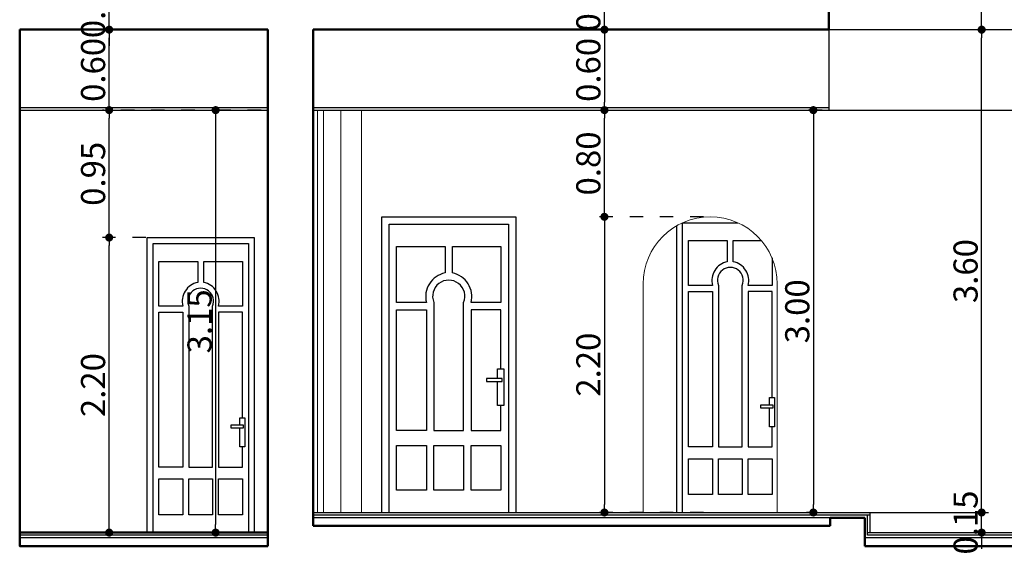
# Model space of a CAD drawing. Extents: x 518 to 802, y -285 to -170.
# Drawn here: x 556 to 563, y -249 to -245 of the extents above; entities that cross this region are included whole.
import ezdxf

# ---------------------------------------------------------------- set-up
doc = ezdxf.new("R2010")
doc.units = 0
doc.header["$MEASUREMENT"] = 0
doc.header["$PDMODE"] = 35
doc.header["$PDSIZE"] = -1.6
doc.linetypes.add('DOT2', pattern=[0.125, 0, -0.125])
doc.layers.get('0').update_dxf_attribs({"linetype": 'CONTINUOUS'})
doc.layers.get('DEFPOINTS').update_dxf_attribs({"linetype": 'CONTINUOUS'})
for name, color, linetype in [('DIM-IN', 42, 'CONTINUOUS'), ('DOOR', 1, 'CONTINUOUS'), ('EL-6', 1, 'CONTINUOUS')]:
    doc.layers.add(name, color=color, linetype=linetype)
doc.layers.add('Edge', color=2, linetype='CONTINUOUS', lineweight=9)
doc.layers.add('WALL', color=4, linetype='CONTINUOUS', lineweight=50)
doc.styles.add('DIM', font='complex.shx', dxfattribs={"width": 0.75})
doc.dimstyles.new('DIM-IN', dxfattribs={"dimtxt": 0.18, "dimasz": 0.06, "dimexe": 0.05, "dimexo": 0.05, "dimgap": 0.03, "dimtad": 1, "dimzin": 1, "dimdsep": 46, "dimtxsty": 'DIM', "dimblk": 'DOT', "dimcen": 1, "dimdle": 0.12, "dimclrd": 256, "dimclre": 1, "dimclrt": 2, "dimadec": 1, "dimazin": 1, "dimtfac": 1, "dimtix": 1, "dimtmove": 2, "dimatfit": 0, "dimldrblk": 'DOT', "dimfxl": 0.05, "dimtolj": 1, "dimtzin": 4, "dimarcsym": 0})

# ---------------------------------------------------------------- blocks, each defined once
blk = doc.blocks.new('Hand')
at = {"layer": 'DOOR', "color": 0}
blk.add_lwpolyline([(-0.122, 0.9), (-0.122, 0.9639), (-0.0801, 0.9639), (-0.0801, 0.719), (-0.122, 0.719), (-0.122, 0.8785)], dxfattribs=at)
blk.add_lwpolyline([(-0.0906, 0.9), (-0.1976, 0.9), (-0.1976, 0.8785), (-0.0906, 0.8785)], close=True, dxfattribs=at)
blk = doc.blocks.new('_DOT')
at = {"color": 0, "linetype": 'ByBlock'}
blk.add_line((-0.5, 0), (-1, 0), dxfattribs=at)
at = {"color": 0, "linetype": 'ByBlock', "const_width": 0.5}
blk.add_lwpolyline([(-0.25, 0, 1), (0.25, 0, 1)], format="xyb", close=True, dxfattribs=at)
blk = doc.blocks.new('*D1353')
at = {"layer": 'DEFPOINTS', "color": 0, "transparency": 16777216}
for p in [(561.6599, -245.168), (562.8346, -245.168), (562.004, -248.768)]:
    blk.add_point(p, dxfattribs=at)
at = {"layer": 'DIM-IN', "color": 1, "linetype": 'DOT2', "lineweight": -2, "transparency": 16777216}
for p, q in [((561.7099, -245.168), (562.8846, -245.168)), ((562.054, -248.768), (562.8846, -248.768))]:
    blk.add_line(p, q, dxfattribs=at)
at = {"layer": 'DIM-IN', "lineweight": -2, "transparency": 16777216}
blk.add_line((562.8346, -248.708), (562.8346, -245.228), dxfattribs=at)
at = {"layer": 'DIM-IN', "lineweight": -2, "transparency": 16777216, "xscale": 0.06, "yscale": 0.06, "zscale": 0.06}
for p, rotation in [((562.8346, -245.168), 90), ((562.8346, -248.768), 270)]:
    blk.add_blockref('_DOT', p, dxfattribs=dict(at, rotation=rotation))
at = {"layer": 'DIM-IN', "color": 2, "transparency": 16777216, "insert": (562.7146, -246.968), "char_height": 0.18, "attachment_point": 5, "rotation": 90, "style": 'DIM'}
blk.add_mtext('\\A1;3.60', dxfattribs=at)
blk = doc.blocks.new('*D1354')
at = {"layer": 'DEFPOINTS', "color": 0, "transparency": 16777216}
for p in [(561.7314, -244.018), (562.8346, -244.018), (561.6599, -245.168)]:
    blk.add_point(p, dxfattribs=at)
at = {"layer": 'DIM-IN', "color": 1, "linetype": 'DOT2', "lineweight": -2, "transparency": 16777216}
for p, q in [((561.7814, -244.018), (562.8846, -244.018)), ((561.7099, -245.168), (562.8846, -245.168))]:
    blk.add_line(p, q, dxfattribs=at)
at = {"layer": 'DIM-IN', "lineweight": -2, "transparency": 16777216}
blk.add_line((562.8346, -245.108), (562.8346, -244.078), dxfattribs=at)
at = {"layer": 'DIM-IN', "lineweight": -2, "transparency": 16777216, "xscale": 0.06, "yscale": 0.06, "zscale": 0.06}
for p, rotation in [((562.8346, -244.018), 90), ((562.8346, -245.168), 270)]:
    blk.add_blockref('_DOT', p, dxfattribs=dict(at, rotation=rotation))
at = {"layer": 'DIM-IN', "color": 2, "transparency": 16777216, "insert": (562.7146, -244.593), "char_height": 0.18, "attachment_point": 5, "rotation": 90, "style": 'DIM'}
blk.add_mtext('\\A1;1.15', dxfattribs=at)
blk = doc.blocks.new('*D1360')
at = {"layer": 'DEFPOINTS', "color": 0, "transparency": 16777216}
for p in [(560.8099, -246.5635), (560.0211, -248.768), (560.8099, -248.768)]:
    blk.add_point(p, dxfattribs=at)
at = {"layer": 'DIM-IN', "color": 1, "linetype": 'DOT2', "lineweight": -2, "transparency": 16777216}
for p, q in [((560.7599, -246.5635), (559.9711, -246.5635)), ((560.7599, -248.768), (559.9711, -248.768))]:
    blk.add_line(p, q, dxfattribs=at)
at = {"layer": 'DIM-IN', "lineweight": -2, "transparency": 16777216}
blk.add_line((560.0211, -246.6235), (560.0211, -248.708), dxfattribs=at)
at = {"layer": 'DIM-IN', "lineweight": -2, "transparency": 16777216, "xscale": 0.06, "yscale": 0.06, "zscale": 0.06}
for p, rotation in [((560.0211, -246.5635), 90), ((560.0211, -248.768), 270)]:
    blk.add_blockref('_DOT', p, dxfattribs=dict(at, rotation=rotation))
at = {"layer": 'DIM-IN', "color": 2, "transparency": 16777216, "insert": (559.9011, -247.6657), "char_height": 0.18, "attachment_point": 5, "rotation": 90, "style": 'DIM'}
blk.add_mtext('\\A1;2.20', dxfattribs=at)
blk = doc.blocks.new('*D1361')
at = {"layer": 'DEFPOINTS', "color": 0, "transparency": 16777216}
for p in [(560.0211, -245.768), (560.0211, -245.768), (560.8099, -246.5635)]:
    blk.add_point(p, dxfattribs=at)
at = {"layer": 'DIM-IN', "lineweight": -2, "transparency": 16777216}
blk.add_line((560.0211, -246.5035), (560.0211, -245.828), dxfattribs=at)
at = {"layer": 'DIM-IN', "color": 1, "linetype": 'DOT2', "lineweight": -2, "transparency": 16777216}
blk.add_line((560.7599, -246.5635), (559.9711, -246.5635), dxfattribs=at)
at = {"layer": 'DIM-IN', "lineweight": -2, "transparency": 16777216, "xscale": 0.06, "yscale": 0.06, "zscale": 0.06}
for p, rotation in [((560.0211, -245.768), 90), ((560.0211, -246.5635), 270)]:
    blk.add_blockref('_DOT', p, dxfattribs=dict(at, rotation=rotation))
at = {"layer": 'DIM-IN', "color": 2, "transparency": 16777216, "insert": (559.9011, -246.1657), "char_height": 0.18, "attachment_point": 5, "rotation": 90, "style": 'DIM'}
blk.add_mtext('\\A1;0.80', dxfattribs=at)
blk = doc.blocks.new('*D1362')
at = {"layer": 'DEFPOINTS', "color": 0, "transparency": 16777216}
for p in [(560.0153, -244.718), (560.0211, -244.718), (560.0153, -245.168)]:
    blk.add_point(p, dxfattribs=at)
at = {"layer": 'DIM-IN', "lineweight": -2, "transparency": 16777216}
for p, q in [((560.0211, -244.658), (560.0211, -244.598)), ((560.0211, -245.168), (560.0211, -244.718)), ((560.0211, -245.228), (560.0211, -245.288))]:
    blk.add_line(p, q, dxfattribs=at)
at = {"layer": 'DIM-IN', "color": 1, "linetype": 'DOT2', "lineweight": -2, "transparency": 16777216}
for p, q in [((560.0653, -244.718), (560.0711, -244.718)), ((560.0653, -245.168), (560.0711, -245.168))]:
    blk.add_line(p, q, dxfattribs=at)
at = {"layer": 'DIM-IN', "lineweight": -2, "transparency": 16777216, "xscale": 0.06, "yscale": 0.06, "zscale": 0.06}
for p, rotation in [((560.0211, -244.718), 270), ((560.0211, -245.168), 90)]:
    blk.add_blockref('_DOT', p, dxfattribs=dict(at, rotation=rotation))
at = {"layer": 'DIM-IN', "color": 2, "transparency": 16777216, "insert": (559.9011, -244.943), "char_height": 0.18, "attachment_point": 5, "rotation": 90, "style": 'DIM'}
blk.add_mtext('\\A1;0.45', dxfattribs=at)
blk = doc.blocks.new('*D1366')
at = {"layer": 'DEFPOINTS', "color": 0, "transparency": 16777216}
for p in [(556.3273, -246.718), (556.6502, -246.718), (556.6252, -248.918)]:
    blk.add_point(p, dxfattribs=at)
at = {"layer": 'DIM-IN', "color": 1, "linetype": 'DOT2', "lineweight": -2, "transparency": 16777216}
for p, q in [((556.6002, -246.718), (556.2773, -246.718)), ((556.5752, -248.918), (556.2773, -248.918))]:
    blk.add_line(p, q, dxfattribs=at)
at = {"layer": 'DIM-IN', "lineweight": -2, "transparency": 16777216}
blk.add_line((556.3273, -248.858), (556.3273, -246.778), dxfattribs=at)
at = {"layer": 'DIM-IN', "lineweight": -2, "transparency": 16777216, "xscale": 0.06, "yscale": 0.06, "zscale": 0.06}
for p, rotation in [((556.3273, -246.718), 90), ((556.3273, -248.918), 270)]:
    blk.add_blockref('_DOT', p, dxfattribs=dict(at, rotation=rotation))
at = {"layer": 'DIM-IN', "color": 2, "transparency": 16777216, "insert": (556.2073, -247.818), "char_height": 0.18, "attachment_point": 5, "rotation": 90, "style": 'DIM'}
blk.add_mtext('\\A1;2.20', dxfattribs=at)
blk = doc.blocks.new('*D1367')
at = {"layer": 'DEFPOINTS', "color": 0, "transparency": 16777216}
for p in [(556.3273, -245.768), (557.2401, -245.768), (556.6502, -246.718)]:
    blk.add_point(p, dxfattribs=at)
at = {"layer": 'DIM-IN', "color": 1, "linetype": 'DOT2', "lineweight": -2, "transparency": 16777216}
for p, q in [((557.1901, -245.768), (556.2773, -245.768)), ((556.6002, -246.718), (556.2773, -246.718))]:
    blk.add_line(p, q, dxfattribs=at)
at = {"layer": 'DIM-IN', "lineweight": -2, "transparency": 16777216}
blk.add_line((556.3273, -246.658), (556.3273, -245.828), dxfattribs=at)
at = {"layer": 'DIM-IN', "lineweight": -2, "transparency": 16777216, "xscale": 0.06, "yscale": 0.06, "zscale": 0.06}
for p, rotation in [((556.3273, -245.768), 90), ((556.3273, -246.718), 270)]:
    blk.add_blockref('_DOT', p, dxfattribs=dict(at, rotation=rotation))
at = {"layer": 'DIM-IN', "color": 2, "transparency": 16777216, "insert": (556.2073, -246.243), "char_height": 0.18, "attachment_point": 5, "rotation": 90, "style": 'DIM'}
blk.add_mtext('\\A1;0.95', dxfattribs=at)
blk = doc.blocks.new('*D1368')
at = {"layer": 'DEFPOINTS', "color": 0, "transparency": 16777216}
for p in [(556.3273, -244.818), (557.5502, -244.818), (557.5502, -245.168)]:
    blk.add_point(p, dxfattribs=at)
at = {"layer": 'DIM-IN', "lineweight": -2, "transparency": 16777216}
for p, q in [((556.3273, -244.758), (556.3273, -244.698)), ((556.3273, -245.168), (556.3273, -244.818)), ((556.3273, -245.228), (556.3273, -245.288))]:
    blk.add_line(p, q, dxfattribs=at)
at = {"layer": 'DIM-IN', "color": 1, "linetype": 'DOT2', "lineweight": -2, "transparency": 16777216}
for p, q in [((557.5002, -244.818), (556.2773, -244.818)), ((557.5002, -245.168), (556.2773, -245.168))]:
    blk.add_line(p, q, dxfattribs=at)
at = {"layer": 'DIM-IN', "lineweight": -2, "transparency": 16777216, "xscale": 0.06, "yscale": 0.06, "zscale": 0.06}
for p, rotation in [((556.3273, -244.818), 270), ((556.3273, -245.168), 90)]:
    blk.add_blockref('_DOT', p, dxfattribs=dict(at, rotation=rotation))
at = {"layer": 'DIM-IN', "color": 2, "transparency": 16777216, "insert": (556.2073, -244.993), "char_height": 0.18, "attachment_point": 5, "rotation": 90, "style": 'DIM'}
blk.add_mtext('\\A1;0.35', dxfattribs=at)
blk = doc.blocks.new('*D1372')
at = {"layer": 'DEFPOINTS', "color": 0, "transparency": 16777216}
for p in [(557.5099, -245.768), (557.1213, -248.918), (557.5099, -248.918)]:
    blk.add_point(p, dxfattribs=at)
at = {"layer": 'DIM-IN', "color": 1, "linetype": 'DOT2', "lineweight": -2, "transparency": 16777216}
for p, q in [((557.4599, -245.768), (557.0713, -245.768)), ((557.4599, -248.918), (557.0713, -248.918))]:
    blk.add_line(p, q, dxfattribs=at)
at = {"layer": 'DIM-IN', "lineweight": -2, "transparency": 16777216}
blk.add_line((557.1213, -245.828), (557.1213, -248.858), dxfattribs=at)
at = {"layer": 'DIM-IN', "lineweight": -2, "transparency": 16777216, "xscale": 0.06, "yscale": 0.06, "zscale": 0.06}
for p, rotation in [((557.1213, -245.768), 90), ((557.1213, -248.918), 270)]:
    blk.add_blockref('_DOT', p, dxfattribs=dict(at, rotation=rotation))
at = {"layer": 'DIM-IN', "color": 2, "transparency": 16777216, "insert": (557.0013, -247.343), "char_height": 0.18, "attachment_point": 5, "rotation": 90, "style": 'DIM'}
blk.add_mtext('\\A1;3.15', dxfattribs=at)
blk = doc.blocks.new('*D1374')
at = {"layer": 'DEFPOINTS', "color": 0, "transparency": 16777216}
for p in [(561.6939, -245.768), (561.5793, -248.768), (561.6599, -248.768)]:
    blk.add_point(p, dxfattribs=at)
at = {"layer": 'DIM-IN', "color": 1, "linetype": 'DOT2', "lineweight": -2, "transparency": 16777216}
for p, q in [((561.6439, -245.768), (561.5293, -245.768)), ((561.6099, -248.768), (561.5293, -248.768))]:
    blk.add_line(p, q, dxfattribs=at)
at = {"layer": 'DIM-IN', "lineweight": -2, "transparency": 16777216}
blk.add_line((561.5793, -245.828), (561.5793, -248.708), dxfattribs=at)
at = {"layer": 'DIM-IN', "lineweight": -2, "transparency": 16777216, "xscale": 0.06, "yscale": 0.06, "zscale": 0.06}
for p, rotation in [((561.5793, -245.768), 90), ((561.5793, -248.768), 270)]:
    blk.add_blockref('_DOT', p, dxfattribs=dict(at, rotation=rotation))
at = {"layer": 'DIM-IN', "color": 2, "transparency": 16777216, "insert": (561.4593, -247.268), "char_height": 0.18, "attachment_point": 5, "rotation": 90, "style": 'DIM'}
blk.add_mtext('\\A1;3.00', dxfattribs=at)
blk = doc.blocks.new('*D1506')
at = {"layer": 'DEFPOINTS', "color": 0, "transparency": 16777216}
for p in [(556.3154, -245.168), (556.3273, -245.168), (557.2401, -245.768)]:
    blk.add_point(p, dxfattribs=at)
at = {"layer": 'DIM-IN', "color": 1, "linetype": 'DOT2', "lineweight": -2, "transparency": 16777216}
for p, q in [((556.3654, -245.168), (556.3773, -245.168)), ((557.1901, -245.768), (556.2773, -245.768))]:
    blk.add_line(p, q, dxfattribs=at)
at = {"layer": 'DIM-IN', "lineweight": -2, "transparency": 16777216}
blk.add_line((556.3273, -245.708), (556.3273, -245.228), dxfattribs=at)
at = {"layer": 'DIM-IN', "lineweight": -2, "transparency": 16777216, "xscale": 0.06, "yscale": 0.06, "zscale": 0.06}
for p, rotation in [((556.3273, -245.168), 90), ((556.3273, -245.768), 270)]:
    blk.add_blockref('_DOT', p, dxfattribs=dict(at, rotation=rotation))
at = {"layer": 'DIM-IN', "color": 2, "transparency": 16777216, "insert": (556.2073, -245.468), "char_height": 0.18, "attachment_point": 5, "rotation": 90, "style": 'DIM'}
blk.add_mtext('\\A1;0.60', dxfattribs=at)
blk = doc.blocks.new('*D1578')
at = {"layer": 'DEFPOINTS', "color": 0, "transparency": 16777216}
for p in [(560.0153, -245.168), (560.0211, -245.768), (560.0211, -245.768)]:
    blk.add_point(p, dxfattribs=at)
at = {"layer": 'DIM-IN', "color": 1, "linetype": 'DOT2', "lineweight": -2, "transparency": 16777216}
blk.add_line((560.0653, -245.168), (560.0711, -245.168), dxfattribs=at)
at = {"layer": 'DIM-IN', "lineweight": -2, "transparency": 16777216}
blk.add_line((560.0211, -245.228), (560.0211, -245.708), dxfattribs=at)
at = {"layer": 'DIM-IN', "lineweight": -2, "transparency": 16777216, "xscale": 0.06, "yscale": 0.06, "zscale": 0.06}
for p, rotation in [((560.0211, -245.168), 90), ((560.0211, -245.768), 270)]:
    blk.add_blockref('_DOT', p, dxfattribs=dict(at, rotation=rotation))
at = {"layer": 'DIM-IN', "color": 2, "transparency": 16777216, "insert": (559.9011, -245.468), "char_height": 0.18, "attachment_point": 5, "rotation": 90, "style": 'DIM'}
blk.add_mtext('\\A1;0.60', dxfattribs=at)

msp = doc.modelspace()

# ---------------------------------------------------------------- linework, layer by layer
at = {"layer": 'DIM-IN'}
for p, q in [((562.8346, -248.708), (562.8346, -248.648)), ((562.004, -248.768), (562.8846, -248.768)), ((562.8346, -248.918), (562.8346, -248.768)), ((562.8346, -248.978), (562.8346, -249.038))]:
    msp.add_line(p, q, dxfattribs=at)
at = {"layer": 'DOOR'}
for p, q in [((558.7488, -248.1568), (558.971, -248.1568)), ((560.871, -248.2791), (561.0488, -248.2791)), ((556.921, -248.4291), (557.0988, -248.4291))]:
    msp.add_line(p, q, dxfattribs=at)
for points in [[(558.3599, -248.768), (558.3599, -246.5635), (559.3599, -246.5635), (559.3599, -248.768)], [(558.4155, -248.768), (558.4155, -246.6191), (559.3044, -246.6191), (559.3044, -248.768)], [(560.5599, -248.768), (560.5599, -246.6305)], [(560.6044, -248.768), (560.6044, -246.608), (561.016, -246.608)], [(556.6099, -248.918), (556.6099, -246.718), (557.4099, -246.718), (557.4099, -248.918)], [(556.6544, -248.918), (556.6544, -246.7624), (557.3655, -246.7624), (557.3655, -248.918)], [(561.271, -247.9111), (561.271, -247.1191), (561.0933, -247.1191), (561.0933, -248.2791), (561.271, -248.2791), (561.271, -248.1288)], [(557.321, -248.0611), (557.321, -247.2735), (557.1433, -247.2735), (557.1433, -248.4291), (557.321, -248.4291), (557.321, -248.2788)], [(559.2488, -247.6969), (559.2488, -247.258), (559.0266, -247.258), (559.0266, -248.1568), (559.2488, -248.1568), (559.2488, -247.969)]]:
    msp.add_lwpolyline(points, dxfattribs=at)
for points in [[(560.8266, -247.0746), (560.6488, -247.0746), (560.6488, -246.7413), (560.9377, -246.7413), (560.9377, -246.8982, 0.426401)], [(558.6933, -247.2024), (558.471, -247.2024), (558.471, -246.7857), (558.8321, -246.7857), (558.8321, -246.9819, 0.426401)], [(558.8877, -246.9819), (558.8877, -246.7857), (559.2488, -246.7857), (559.2488, -247.2024), (559.0266, -247.2024, 0.426401)], [(556.8766, -247.2291), (556.6988, -247.2291), (556.6988, -246.8957), (556.9877, -246.8957), (556.9877, -247.0527, 0.426401)], [(557.0321, -247.0527), (557.0321, -246.8957), (557.321, -246.8957), (557.321, -247.2291), (557.1433, -247.2291, 0.426401)]]:
    msp.add_lwpolyline(points, format="xyb", close=True, dxfattribs=at)
for points in [[(561.271, -246.8702), (561.271, -247.0746), (561.0933, -247.0746, 0.426401), (560.9821, -246.8982), (560.9821, -246.7413), (561.1922, -246.7413)], [(561.0488, -248.2791), (561.0488, -247.0746, 1.5), (560.871, -247.0746), (560.871, -248.2791)], [(558.971, -248.1568), (558.971, -247.2024, 1.5), (558.7488, -247.2024), (558.7488, -248.1568)], [(557.0988, -248.4291), (557.0988, -247.2291, 1.5), (556.921, -247.2291), (556.921, -248.4291)]]:
    msp.add_lwpolyline(points, format="xyb", dxfattribs=at)
for points in [[(560.6488, -248.2791), (560.6488, -247.1191), (560.8266, -247.1191), (560.8266, -248.2791)], [(556.6988, -248.4291), (556.6988, -247.2735), (556.8766, -247.2735), (556.8766, -248.4291)], [(558.471, -248.1568), (558.471, -247.258), (558.6933, -247.258), (558.6933, -248.1568)], [(558.471, -248.6013), (558.471, -248.268), (558.6933, -248.268), (558.6933, -248.6013)], [(558.7488, -248.6013), (558.7488, -248.268), (558.971, -248.268), (558.971, -248.6013)], [(559.0266, -248.6013), (559.0266, -248.268), (559.2488, -248.268), (559.2488, -248.6013)], [(560.6488, -248.6346), (560.6488, -248.368), (560.8266, -248.368), (560.8266, -248.6346)], [(560.871, -248.6346), (560.871, -248.368), (561.0488, -248.368), (561.0488, -248.6346)], [(561.0933, -248.6346), (561.0933, -248.368), (561.271, -248.368), (561.271, -248.6346)], [(556.6988, -248.7846), (556.6988, -248.518), (556.8766, -248.518), (556.8766, -248.7846)], [(556.921, -248.7846), (556.921, -248.518), (557.0988, -248.518), (557.0988, -248.7846)], [(557.1433, -248.7846), (557.1433, -248.518), (557.321, -248.518), (557.321, -248.7846)]]:
    msp.add_lwpolyline(points, close=True, dxfattribs=at)
at = {"layer": 'Edge'}
for p, q in [((557.8814, -245.768), (557.8814, -248.768)), ((557.9248, -245.768), (557.9248, -248.768)), ((558.0549, -245.768), (558.0549, -248.768)), ((558.2099, -245.768), (558.2099, -248.768)), ((560.3099, -247.0635), (560.3099, -248.768)), ((561.3099, -247.0635), (561.3099, -248.768))]:
    msp.add_line(p, q, dxfattribs=at)
msp.add_arc((560.8099, -247.0635), 0.5, 0, 180, dxfattribs=at)
at = {"layer": 'EL-6'}
for p, q in [((561.6939, -245.168), (567.2599, -245.168)), ((561.6939, -245.168), (561.6939, -245.768)), ((555.6599, -245.748), (557.5099, -245.748)), ((555.6599, -245.768), (557.5099, -245.768)), ((557.8484, -245.748), (561.6939, -245.748)), ((557.8484, -245.768), (567.2599, -245.768)), ((557.8484, -248.768), (562.004, -248.768)), ((562.004, -248.788), (557.8484, -248.788)), ((561.984, -248.938), (561.984, -248.788)), ((562.004, -248.918), (562.004, -248.768)), ((561.964, -248.808), (557.8484, -248.808)), ((561.964, -248.958), (561.964, -248.808)), ((561.984, -248.918), (567.2599, -248.918)), ((567.2599, -248.938), (561.984, -248.938)), ((567.2599, -248.958), (561.964, -248.958))]:
    msp.add_line(p, q, dxfattribs=at)
for points in [[(555.6599, -248.918), (557.5099, -248.918), (557.5099, -248.918)], [(557.5099, -248.938), (555.6599, -248.938)], [(557.5099, -248.958), (555.6599, -248.958)]]:
    msp.add_lwpolyline(points, dxfattribs=at)
at = {"layer": 'WALL'}
for p, q in [((561.6939, -245.168), (561.6939, -244.018)), ((555.6599, -245.168), (557.5099, -245.168)), ((557.5099, -249.018), (557.5099, -245.168)), ((557.8484, -248.868), (557.8484, -245.168)), ((557.8484, -245.168), (561.6939, -245.168)), ((561.704, -248.868), (557.8484, -248.868)), ((561.704, -248.868), (561.704, -248.808)), ((561.964, -248.808), (561.704, -248.808)), ((561.964, -249.018), (561.964, -248.808)), ((555.6599, -248.918), (557.5099, -248.918)), ((567.2599, -249.018), (561.964, -249.018))]:
    msp.add_line(p, q, dxfattribs=at)
msp.add_lwpolyline([(557.5099, -249.018), (555.6599, -249.018), (555.6599, -245.168)], dxfattribs=at)

# ---------------------------------------------------------------- block references
at = {"layer": 'DIM-IN', "xscale": 0.06000000000000227, "yscale": 0.06000000000000227, "zscale": 0.06000000000000227}
for p, rotation in [((562.8346, -248.768), 270), ((562.8346, -248.918), 90)]:
    msp.add_blockref('_DOT', p, dxfattribs=dict(at, rotation=rotation))
at = {"layer": 'DOOR'}
for p, xscale, yscale, zscale in [((559.3599, -248.768), 1.111111111111086, 1.111111111111086, 1.111111111111086), ((561.3599, -248.768), 0.8888888888889142, 0.8888888888889142, 0.8888888888889142), ((557.4099, -248.918), 0.8888888888888005, 0.8888888888888005, 0.8888888888888005)]:
    msp.add_blockref('Hand', p, dxfattribs=dict(at, xscale=xscale, yscale=yscale, zscale=zscale))

# ---------------------------------------------------------------- texts
at = {"layer": 'DIM-IN', "insert": (562.7146, -248.843), "char_height": 0.18, "attachment_point": 5, "rotation": 90, "style": 'DIM'}
msp.add_mtext('\\A1;0.15', dxfattribs=at)

# ---------------------------------------------------------------- dimensions: what is measured, and where the dimension line sits
at = {"layer": 'DIM-IN'}
for base, p1, p2, picture, middle in [((562.8346, -244.018), (561.6599, -245.168), (561.7314, -244.018), '*D1354', (562.7146, -244.593)), ((560.0211, -244.718), (560.0153, -245.168), (560.0153, -244.718), '*D1362', (559.9011, -244.943)), ((556.3273, -244.818), (557.5502, -245.168), (557.5502, -244.818), '*D1368', (556.2073, -244.993)), ((556.3273, -245.168), (557.2401, -245.768), (556.3154, -245.168), '*D1506', (556.2073, -245.468)), ((560.0211, -245.768), (560.0153, -245.168), (560.0211, -245.768), '*D1578', (559.9011, -245.468)), ((562.8346, -245.168), (562.004, -248.768), (561.6599, -245.168), '*D1353', (562.7146, -246.968)), ((556.3273, -245.768), (556.6502, -246.718), (557.2401, -245.768), '*D1367', (556.2073, -246.243)), ((557.1213, -248.918), (557.5099, -245.768), (557.5099, -248.918), '*D1372', (557.0013, -247.343)), ((560.0211, -245.768), (560.8099, -246.5635), (560.0211, -245.768), '*D1361', (559.9011, -246.1657)), ((561.5793, -248.768), (561.6939, -245.768), (561.6599, -248.768), '*D1374', (561.4593, -247.268)), ((560.0211, -248.768), (560.8099, -246.5635), (560.8099, -248.768), '*D1360', (559.9011, -247.6657)), ((556.3273, -246.718), (556.6252, -248.918), (556.6502, -246.718), '*D1366', (556.2073, -247.818))]:
    dim = msp.add_linear_dim(base=base, p1=p1, p2=p2, angle=90, dimstyle='DIM-IN', dxfattribs=at)
    dim.commit()
    dim.dimension.update_dxf_attribs({"geometry": picture, "text_midpoint": middle})

doc.saveas('drawing.dxf')
